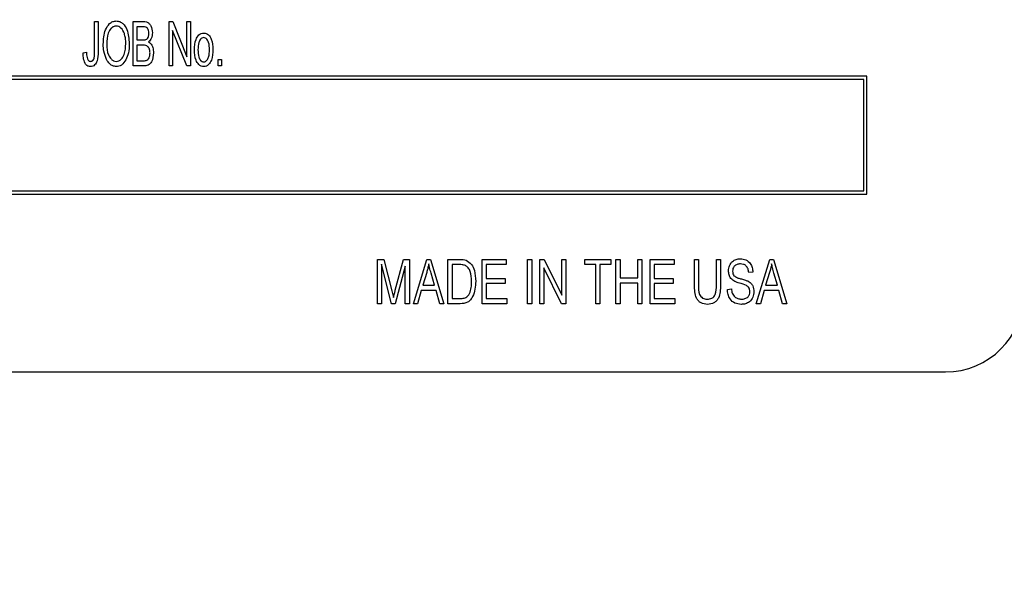
# Model space of a CAD drawing. Units: inches. Extents: x 6 to 126, y 6 to 95.
# Drawn here: x 66 to 68, y 44 to 45 of the extents above; entities that cross this region are included whole.
import ezdxf

# ---------------------------------------------------------------- set-up
doc = ezdxf.new("R2010")
doc.units = ezdxf.units.IN
doc.header["$LTSCALE"] = 12
doc.header["$MEASUREMENT"] = 0
doc.layers.add('FORMAT', color=7, linetype='Continuous')
doc.styles.add('SLDTEXTSTYLE0', font='TXT', dxfattribs={"width": 0.75})
doc.dimstyles.new('SLDDIMSTYLE0', dxfattribs={"dimtxt": 1, "dimasz": 0.66, "dimexe": 0, "dimexo": 0.0625, "dimgap": 0.25, "dimtad": 0, "dimtih": 1, "dimtoh": 1, "dimdec": 3, "dimrnd": 1e-09, "dimzin": 4, "dimdsep": 46, "dimtxsty": 'SLDTEXTSTYLE0', "dimsah": 1, "dimcen": 0.09, "dimadec": 0, "dimazin": 1, "dimtfac": 1, "dimtdec": 4, "dimtofl": 0, "dimtmove": 0, "dimatfit": 3, "dimfxl": 0, "dimfrac": 2, "dimtolj": 1, "dimtzin": 12, "dimarcsym": 0})

# ---------------------------------------------------------------- blocks, each defined once
blk = doc.blocks.new('_D')
at = {"layer": 'FORMAT'}
for p, q in [((61.3397, 44.4729), (61.3397, 29.5985)), ((70.5897, 34.4729), (70.5897, 29.5985)), ((61.3397, 30.3485), (64.3027, 30.3485)), ((70.5897, 30.3485), (67.6268, 30.3485))]:
    blk.add_line(p, q, dxfattribs=at)
for points in [[(61.3397, 30.3485), (61.9997, 30.1985), (61.9997, 30.4985)], [(70.5897, 30.3485), (69.9297, 30.4985), (69.9297, 30.1985)]]:
    blk.add_solid(points, dxfattribs=at)
at = {"layer": 'FORMAT', "insert": (64.3027, 30.8431), "char_height": 1, "attachment_point": 1, "style": 'SLDTEXTSTYLE0'}
blk.add_mtext('9.250', dxfattribs=at)

msp = doc.modelspace()

# ---------------------------------------------------------------- linework, layer by layer
at = {"color": 7, "linetype": 'Continuous', "lineweight": 25}
for p, q in [((66.36, 44.832), (66.36, 44.8806)), ((66.36, 44.8806), (66.3655, 44.8806)), ((66.3655, 44.8806), (66.3655, 44.8326)), ((66.4215, 44.8098), (66.4215, 44.8806)), ((66.4215, 44.8806), (66.4376, 44.8806)), ((66.4358, 44.8723), (66.4271, 44.8723)), ((66.4271, 44.8723), (66.4271, 44.8512)), ((66.4785, 44.8806), (66.4844, 44.8806)), ((66.4785, 44.8098), (66.4785, 44.8806)), ((66.4844, 44.8806), (66.507, 44.8243)), ((66.507, 44.8243), (66.507, 44.8806)), ((66.507, 44.8806), (66.5125, 44.8806)), ((66.5125, 44.8806), (66.5125, 44.8098)), ((66.5066, 44.8098), (66.484, 44.8661)), ((66.484, 44.8661), (66.484, 44.8098)), ((66.4271, 44.8512), (66.4364, 44.8512)), ((66.4371, 44.8429), (66.4271, 44.8429)), ((66.4271, 44.8429), (66.4271, 44.8181)), ((66.3416, 44.831), (66.3471, 44.8319)), ((66.4378, 44.8098), (66.4215, 44.8098)), ((66.4271, 44.8181), (66.4379, 44.8181)), ((66.484, 44.8098), (66.4785, 44.8098)), ((66.5125, 44.8098), (66.5066, 44.8098)), ((66.5567, 44.8098), (66.5567, 44.8199)), ((66.5567, 44.8199), (66.5622, 44.8199)), ((66.5622, 44.8098), (66.5567, 44.8098)), ((66.5622, 44.8199), (66.5622, 44.8098)), ((67.5897, 44.7934), (65.0897, 44.7934)), ((67.5897, 44.6059), (67.5897, 44.7934)), ((67.5847, 44.7884), (65.0947, 44.7884)), ((67.5847, 44.6109), (67.5847, 44.7884)), ((65.0897, 44.6059), (67.5897, 44.6059)), ((65.0947, 44.6109), (67.5847, 44.6109)), ((66.8105, 44.4313), (66.8105, 44.5021)), ((66.8105, 44.5021), (66.8207, 44.5021)), ((66.8207, 44.5021), (66.8333, 44.452)), ((66.8387, 44.4529), (66.8518, 44.5021)), ((66.8518, 44.5021), (66.8611, 44.5021)), ((66.8611, 44.5021), (66.8611, 44.4313)), ((66.8675, 44.4313), (66.889, 44.5021)), ((66.889, 44.5021), (66.8947, 44.5021)), ((66.8947, 44.5021), (66.9162, 44.4313)), ((66.9226, 44.4313), (66.9226, 44.5021)), ((66.9226, 44.5021), (66.9411, 44.5021)), ((66.9769, 44.4313), (66.9769, 44.5021)), ((66.9769, 44.5021), (67.0155, 44.5021)), ((67.0155, 44.5021), (67.0155, 44.4939)), ((67.0495, 44.4313), (67.0495, 44.5021)), ((67.0495, 44.5021), (67.0559, 44.5021)), ((67.0559, 44.5021), (67.0559, 44.4313)), ((67.0688, 44.5021), (67.0757, 44.5021)), ((67.0688, 44.4313), (67.0688, 44.5021)), ((67.0757, 44.5021), (67.1037, 44.445)), ((67.1037, 44.445), (67.1037, 44.5021)), ((67.1037, 44.5021), (67.1102, 44.5021)), ((67.1102, 44.5021), (67.1102, 44.4313)), ((67.1405, 44.4939), (67.1405, 44.5021)), ((67.1405, 44.5021), (67.1819, 44.5021)), ((67.1819, 44.5021), (67.1819, 44.4939)), ((67.1901, 44.5021), (67.1966, 44.5021)), ((67.1901, 44.4313), (67.1901, 44.5021)), ((67.1966, 44.5021), (67.1966, 44.4727)), ((67.2251, 44.4727), (67.2251, 44.5021)), ((67.2251, 44.5021), (67.2315, 44.5021)), ((67.2315, 44.5021), (67.2315, 44.4313)), ((67.2444, 44.4313), (67.2444, 44.5021)), ((67.2444, 44.5021), (67.283, 44.5021)), ((67.283, 44.5021), (67.283, 44.4939)), ((67.3152, 44.4614), (67.3152, 44.5021)), ((67.3152, 44.5021), (67.3216, 44.5021)), ((67.3216, 44.5021), (67.3216, 44.4613)), ((67.3501, 44.5021), (67.3565, 44.5021)), ((67.3501, 44.4613), (67.3501, 44.5021)), ((67.3565, 44.5021), (67.3565, 44.4614)), ((67.4135, 44.4313), (67.435, 44.5021)), ((67.435, 44.5021), (67.4407, 44.5021)), ((67.4407, 44.5021), (67.4622, 44.4313)), ((66.8169, 44.4945), (66.8169, 44.4313)), ((66.8326, 44.4313), (66.8169, 44.4945)), ((66.8546, 44.491), (66.8388, 44.4313)), ((66.8546, 44.4313), (66.8546, 44.491)), ((66.8887, 44.4814), (66.8824, 44.4608)), ((66.9013, 44.4608), (66.8957, 44.4802)), ((66.9408, 44.4939), (66.9291, 44.4939)), ((66.9291, 44.4939), (66.9291, 44.4396)), ((67.0155, 44.4939), (66.9833, 44.4939)), ((66.9833, 44.4939), (66.9833, 44.4718)), ((67.1032, 44.4313), (67.0752, 44.4884)), ((67.0752, 44.4884), (67.0752, 44.4313)), ((67.158, 44.4939), (67.1405, 44.4939)), ((67.158, 44.4313), (67.158, 44.4939)), ((67.1819, 44.4939), (67.1644, 44.4939)), ((67.1644, 44.4939), (67.1644, 44.4313)), ((67.283, 44.4939), (67.2508, 44.4939)), ((67.2508, 44.4939), (67.2508, 44.4718)), ((67.408, 44.4819), (67.4016, 44.481)), ((67.4348, 44.4814), (67.4284, 44.4608)), ((67.4473, 44.4608), (67.4417, 44.4802)), ((66.9833, 44.4718), (67.0136, 44.4718)), ((67.0136, 44.4635), (66.9833, 44.4635)), ((66.9833, 44.4635), (66.9833, 44.4396)), ((67.0136, 44.4718), (67.0136, 44.4635)), ((67.1966, 44.4727), (67.2251, 44.4727)), ((67.2251, 44.4644), (67.1966, 44.4644)), ((67.1966, 44.4644), (67.1966, 44.4313)), ((67.2251, 44.4313), (67.2251, 44.4644)), ((67.2508, 44.4718), (67.2811, 44.4718)), ((67.2508, 44.4635), (67.2508, 44.4396)), ((67.2811, 44.4635), (67.2508, 44.4635)), ((67.2811, 44.4718), (67.2811, 44.4635)), ((66.8333, 44.452), (66.8358, 44.4415)), ((66.8801, 44.4525), (66.8743, 44.4313)), ((66.9036, 44.4525), (66.8801, 44.4525)), ((66.8824, 44.4608), (66.9013, 44.4608)), ((66.9094, 44.4313), (66.9036, 44.4525)), ((67.3676, 44.4543), (67.374, 44.4552)), ((67.4261, 44.4525), (67.4203, 44.4313)), ((67.4496, 44.4525), (67.4261, 44.4525)), ((67.4284, 44.4608), (67.4473, 44.4608)), ((67.4555, 44.4313), (67.4496, 44.4525)), ((66.9291, 44.4396), (66.941, 44.4396)), ((66.9833, 44.4396), (67.0164, 44.4396)), ((67.0164, 44.4396), (67.0164, 44.4313)), ((67.2508, 44.4396), (67.2839, 44.4396)), ((67.2839, 44.4396), (67.2839, 44.4313)), ((66.8169, 44.4313), (66.8105, 44.4313)), ((66.8388, 44.4313), (66.8326, 44.4313)), ((66.8611, 44.4313), (66.8546, 44.4313)), ((66.8743, 44.4313), (66.8675, 44.4313)), ((66.9162, 44.4313), (66.9094, 44.4313)), ((66.9419, 44.4313), (66.9226, 44.4313)), ((67.0164, 44.4313), (66.9769, 44.4313)), ((67.0559, 44.4313), (67.0495, 44.4313)), ((67.0752, 44.4313), (67.0688, 44.4313)), ((67.1102, 44.4313), (67.1032, 44.4313)), ((67.1644, 44.4313), (67.158, 44.4313)), ((67.1966, 44.4313), (67.1901, 44.4313)), ((67.2315, 44.4313), (67.2251, 44.4313)), ((67.2839, 44.4313), (67.2444, 44.4313)), ((67.4203, 44.4313), (67.4135, 44.4313)), ((67.4622, 44.4313), (67.4555, 44.4313)), ((64.9647, 44.3229), (67.7147, 44.3229))]:
    msp.add_line(p, q, dxfattribs=at)
msp.add_arc((67.7147, 44.4479), 0.125, 270, 0, dxfattribs=at)
for points, knots in [([(66.3737, 44.8443), (66.3741, 44.8522), (66.3747, 44.8641), (66.382, 44.8762), (66.3886, 44.8809), (66.3925, 44.8813), (66.3945, 44.8815)], [0, 0, 0, 0, 0.5000201, 0.7498267, 0.8749871, 1, 1, 1, 1]), ([(66.3945, 44.8733), (66.393, 44.8731), (66.3899, 44.8727), (66.3849, 44.869), (66.3797, 44.8595), (66.3794, 44.8503), (66.3793, 44.8442)], [0, 0, 0, 0, 0.124908, 0.250002, 0.499465, 1, 1, 1, 1]), ([(66.3945, 44.8815), (66.3964, 44.8813), (66.4002, 44.8808), (66.4067, 44.8763), (66.4139, 44.8645), (66.4146, 44.8529), (66.4151, 44.8451)], [0, 0, 0, 0, 0.1250215, 0.2502917, 0.4999963, 1, 1, 1, 1]), ([(66.4073, 44.8614), (66.4059, 44.8646), (66.4039, 44.8691), (66.3986, 44.8728), (66.3959, 44.8731), (66.3945, 44.8733)], [0, 0, 0, 0, 0.558267, 0.779339, 1, 1, 1, 1]), ([(66.4464, 44.8616), (66.4463, 44.8633), (66.4461, 44.8665), (66.4439, 44.871), (66.4396, 44.8723), (66.4371, 44.8723), (66.4358, 44.8723)], [0, 0, 0, 0, 0.281313, 0.559744, 0.77848, 1, 1, 1, 1]), ([(66.4376, 44.8806), (66.4393, 44.8805), (66.4425, 44.8804), (66.4468, 44.8779), (66.4508, 44.872), (66.4514, 44.8666), (66.4519, 44.8628)], [0, 0, 0, 0, 0.1875022, 0.3738694, 0.5610743, 1, 1, 1, 1]), ([(66.4096, 44.8454), (66.4095, 44.8484), (66.4094, 44.8538), (66.408, 44.8591), (66.4073, 44.8614)], [0, 0, 0, 0, 0.560029, 1, 1, 1, 1]), ([(66.4417, 44.8519), (66.4426, 44.8524), (66.4445, 44.8536), (66.4462, 44.8572), (66.4463, 44.86), (66.4464, 44.8616)], [0, 0, 0, 0, 0.279156, 0.559157, 1, 1, 1, 1]), ([(66.4519, 44.8628), (66.4517, 44.8597), (66.4513, 44.854), (66.4476, 44.8498), (66.446, 44.848)], [0, 0, 0, 0, 0.560672, 1, 1, 1, 1]), ([(66.519, 44.8356), (66.5192, 44.8413), (66.5195, 44.8498), (66.5247, 44.8584), (66.5295, 44.8618), (66.5323, 44.8621), (66.5337, 44.8622)], [0, 0, 0, 0, 0.500256, 0.749855, 0.875001, 1, 1, 1, 1]), ([(66.5337, 44.8622), (66.5351, 44.8621), (66.5378, 44.8618), (66.5425, 44.8585), (66.5478, 44.8501), (66.5481, 44.8417), (66.5484, 44.8361)], [0, 0, 0, 0, 0.125027, 0.250232, 0.499981, 1, 1, 1, 1]), ([(66.379, 44.82), (66.3773, 44.8244), (66.3741, 44.8322), (66.3738, 44.8406), (66.3737, 44.8443)], [0, 0, 0, 0, 0.559319, 1, 1, 1, 1]), ([(66.3793, 44.8442), (66.3796, 44.8384), (66.38, 44.8298), (66.3854, 44.8212), (66.3901, 44.8177), (66.393, 44.8173), (66.3944, 44.8172)], [0, 0, 0, 0, 0.499885, 0.749772, 0.874965, 1, 1, 1, 1]), ([(66.3944, 44.8172), (66.3959, 44.8174), (66.3988, 44.8177), (66.4036, 44.8214), (66.409, 44.8305), (66.4093, 44.8394), (66.4096, 44.8454)], [0, 0, 0, 0, 0.124937, 0.2500948, 0.4997818, 1, 1, 1, 1]), ([(66.4151, 44.8451), (66.415, 44.8402), (66.4147, 44.8314), (66.4113, 44.8233), (66.4098, 44.8197)], [0, 0, 0, 0, 0.560318, 1, 1, 1, 1]), ([(66.4364, 44.8512), (66.4374, 44.8512), (66.4392, 44.8512), (66.4409, 44.8517), (66.4417, 44.8519)], [0, 0, 0, 0, 0.560615, 1, 1, 1, 1]), ([(66.4482, 44.8306), (66.4481, 44.8323), (66.4479, 44.8359), (66.4456, 44.8406), (66.4413, 44.8428), (66.4385, 44.8429), (66.4371, 44.8429)], [0, 0, 0, 0, 0.281069, 0.560434, 0.778839, 1, 1, 1, 1]), ([(66.446, 44.848), (66.4475, 44.8469), (66.4505, 44.8446), (66.4532, 44.8383), (66.4535, 44.8335), (66.4537, 44.8306)], [0, 0, 0, 0, 0.279025, 0.559408, 1, 1, 1, 1]), ([(66.5335, 44.8549), (66.5326, 44.8547), (66.5306, 44.8544), (66.5278, 44.8516), (66.5248, 44.8454), (66.5246, 44.8395), (66.5245, 44.8356)], [0, 0, 0, 0, 0.124347, 0.2493314, 0.4991706, 1, 1, 1, 1]), ([(66.5429, 44.8356), (66.5428, 44.8396), (66.5426, 44.8455), (66.5395, 44.8517), (66.5365, 44.8544), (66.5345, 44.8547), (66.5335, 44.8549)], [0, 0, 0, 0, 0.5007557, 0.7504858, 0.8754764, 1, 1, 1, 1]), ([(66.3448, 44.8139), (66.3437, 44.817), (66.3416, 44.8225), (66.3416, 44.8284), (66.3416, 44.831)], [0, 0, 0, 0, 0.558737, 1, 1, 1, 1]), ([(66.3471, 44.8319), (66.3472, 44.8289), (66.3473, 44.8245), (66.349, 44.8196), (66.3513, 44.8175), (66.3528, 44.8173), (66.3535, 44.8172)], [0, 0, 0, 0, 0.501684, 0.750886, 0.875556, 1, 1, 1, 1]), ([(66.3655, 44.8326), (66.3654, 44.8275), (66.3653, 44.8213), (66.3625, 44.8143), (66.3602, 44.8113), (66.357, 44.8092), (66.3545, 44.809), (66.3532, 44.8089)], [0, 0, 0, 0, 0.500102, 0.625346, 0.750401, 0.875116, 1, 1, 1, 1]), ([(66.3592, 44.8225), (66.3595, 44.8243), (66.3599, 44.8274), (66.3599, 44.8306), (66.36, 44.832)], [0, 0, 0, 0, 0.559777, 1, 1, 1, 1]), ([(66.4537, 44.8306), (66.4533, 44.8256), (66.4527, 44.8192), (66.4483, 44.8131), (66.4441, 44.8102), (66.4403, 44.81), (66.4378, 44.8098)], [0, 0, 0, 0, 0.498368, 0.624128, 0.749682, 1, 1, 1, 1]), ([(66.4432, 44.819), (66.4442, 44.8197), (66.4462, 44.8212), (66.4479, 44.8254), (66.4481, 44.8286), (66.4482, 44.8306)], [0, 0, 0, 0, 0.2789894, 0.5592841, 1, 1, 1, 1]), ([(66.5337, 44.8089), (66.5323, 44.8091), (66.5295, 44.8094), (66.5248, 44.8127), (66.5195, 44.8214), (66.5192, 44.8299), (66.519, 44.8356)], [0, 0, 0, 0, 0.125003, 0.250196, 0.499862, 1, 1, 1, 1]), ([(66.5245, 44.8356), (66.5246, 44.8316), (66.5248, 44.8257), (66.5279, 44.8194), (66.5309, 44.8167), (66.5328, 44.8164), (66.5338, 44.8163)], [0, 0, 0, 0, 0.50081, 0.750498, 0.875482, 1, 1, 1, 1]), ([(66.5484, 44.8361), (66.5482, 44.8303), (66.5479, 44.8217), (66.5428, 44.8128), (66.538, 44.8094), (66.5351, 44.8091), (66.5337, 44.8089)], [0, 0, 0, 0, 0.500427, 0.749885, 0.875012, 1, 1, 1, 1]), ([(66.5338, 44.8163), (66.5348, 44.8164), (66.5367, 44.8167), (66.5396, 44.8196), (66.5426, 44.8258), (66.5428, 44.8317), (66.5429, 44.8356)], [0, 0, 0, 0, 0.124307, 0.2494, 0.499237, 1, 1, 1, 1]), ([(66.3532, 44.8089), (66.3523, 44.809), (66.3503, 44.8091), (66.3471, 44.8106), (66.3457, 44.8126), (66.3448, 44.8139)], [0, 0, 0, 0, 0.280717, 0.561037, 1, 1, 1, 1]), ([(66.3535, 44.8172), (66.3543, 44.8173), (66.3559, 44.8175), (66.3581, 44.8195), (66.3588, 44.8214), (66.3592, 44.8225)], [0, 0, 0, 0, 0.279874, 0.560602, 1, 1, 1, 1]), ([(66.3944, 44.8089), (66.3925, 44.8091), (66.3888, 44.8095), (66.3831, 44.8134), (66.3806, 44.8175), (66.379, 44.82)], [0, 0, 0, 0, 0.279834, 0.559872, 1, 1, 1, 1]), ([(66.4098, 44.8197), (66.4077, 44.8166), (66.4049, 44.8122), (66.3988, 44.8092), (66.3959, 44.809), (66.3944, 44.8089)], [0, 0, 0, 0, 0.558341, 0.77916, 1, 1, 1, 1]), ([(66.4379, 44.8181), (66.4389, 44.8181), (66.4407, 44.8181), (66.4424, 44.8187), (66.4432, 44.819)], [0, 0, 0, 0, 0.560548, 1, 1, 1, 1]), ([(66.8919, 44.4948), (66.8914, 44.4922), (66.8906, 44.4877), (66.8893, 44.4833), (66.8887, 44.4814)], [0, 0, 0, 0, 0.559976, 1, 1, 1, 1]), ([(66.8957, 44.4802), (66.8949, 44.4829), (66.8935, 44.4877), (66.8924, 44.4926), (66.8919, 44.4948)], [0, 0, 0, 0, 0.560009, 1, 1, 1, 1]), ([(66.9411, 44.5021), (66.943, 44.5021), (66.9466, 44.5021), (66.95, 44.5012), (66.9515, 44.5008)], [0, 0, 0, 0, 0.560354, 1, 1, 1, 1]), ([(66.9515, 44.5008), (66.9546, 44.4988), (66.9608, 44.4948), (66.9659, 44.4822), (66.9664, 44.4728), (66.9668, 44.4671)], [0, 0, 0, 0, 0.277744, 0.558493, 1, 1, 1, 1]), ([(67.3694, 44.4837), (67.3696, 44.4865), (67.3701, 44.4922), (67.3749, 44.4989), (67.3814, 44.5026), (67.3859, 44.5029), (67.3881, 44.503)], [0, 0, 0, 0, 0.280134, 0.559419, 0.779414, 1, 1, 1, 1]), ([(67.3883, 44.4948), (67.3865, 44.4947), (67.3829, 44.4945), (67.3786, 44.4916), (67.3761, 44.4876), (67.3759, 44.4848), (67.3758, 44.4833)], [0, 0, 0, 0, 0.2807465, 0.5594815, 0.7795055, 1, 1, 1, 1]), ([(67.3881, 44.503), (67.3912, 44.5027), (67.3973, 44.5021), (67.4041, 44.4963), (67.4074, 44.4891), (67.4078, 44.4843), (67.408, 44.4819)], [0, 0, 0, 0, 0.2797629, 0.5585234, 0.7790128, 1, 1, 1, 1]), ([(67.4016, 44.481), (67.4013, 44.483), (67.4008, 44.487), (67.3978, 44.492), (67.3931, 44.4945), (67.3899, 44.4947), (67.3883, 44.4948)], [0, 0, 0, 0, 0.280977, 0.559697, 0.779377, 1, 1, 1, 1]), ([(67.4379, 44.4948), (67.4374, 44.4922), (67.4366, 44.4877), (67.4353, 44.4833), (67.4348, 44.4814)], [0, 0, 0, 0, 0.559976, 1, 1, 1, 1]), ([(67.4417, 44.4802), (67.4409, 44.4829), (67.4395, 44.4877), (67.4384, 44.4926), (67.4379, 44.4948)], [0, 0, 0, 0, 0.560009, 1, 1, 1, 1]), ([(66.9503, 44.4924), (66.9485, 44.4929), (66.9455, 44.4938), (66.9422, 44.4938), (66.9408, 44.4939)], [0, 0, 0, 0, 0.558949, 1, 1, 1, 1]), ([(66.9603, 44.4672), (66.9601, 44.4726), (66.9598, 44.48), (66.9554, 44.4888), (66.952, 44.4912), (66.9503, 44.4924)], [0, 0, 0, 0, 0.5602424, 0.780858, 1, 1, 1, 1]), ([(67.3868, 44.4642), (67.3843, 44.465), (67.3792, 44.4665), (67.373, 44.4711), (67.3698, 44.4774), (67.3695, 44.4816), (67.3694, 44.4837)], [0, 0, 0, 0, 0.281146, 0.5596, 0.77959, 1, 1, 1, 1]), ([(67.3758, 44.4833), (67.3759, 44.4819), (67.376, 44.4793), (67.3773, 44.477), (67.3779, 44.4761)], [0, 0, 0, 0, 0.560585, 1, 1, 1, 1]), ([(66.9668, 44.4671), (66.9661, 44.4588), (66.9654, 44.4483), (66.9588, 44.4377), (66.9524, 44.4322), (66.9461, 44.4317), (66.9419, 44.4313)], [0, 0, 0, 0, 0.499482, 0.625227, 0.750561, 1, 1, 1, 1]), ([(66.9577, 44.4499), (66.9586, 44.4531), (66.9602, 44.4588), (66.9603, 44.4646), (66.9603, 44.4672)], [0, 0, 0, 0, 0.5596, 1, 1, 1, 1]), ([(67.3779, 44.4761), (67.3797, 44.4749), (67.383, 44.4727), (67.3867, 44.4717), (67.3884, 44.4713)], [0, 0, 0, 0, 0.557529, 1, 1, 1, 1]), ([(67.4034, 44.4508), (67.4032, 44.4528), (67.4028, 44.4557), (67.4003, 44.4588), (67.3954, 44.462), (67.3906, 44.4632), (67.3868, 44.4642)], [0, 0, 0, 0, 0.248297, 0.373396, 0.498632, 1, 1, 1, 1]), ([(67.3884, 44.4713), (67.3906, 44.4708), (67.3945, 44.4698), (67.3983, 44.4683), (67.4, 44.4677)], [0, 0, 0, 0, 0.56015, 1, 1, 1, 1]), ([(67.4, 44.4677), (67.4016, 44.4667), (67.405, 44.4648), (67.4091, 44.4589), (67.4096, 44.4539), (67.4098, 44.4509)], [0, 0, 0, 0, 0.280611, 0.560782, 1, 1, 1, 1]), ([(66.8358, 44.4415), (66.8363, 44.4436), (66.8373, 44.4474), (66.8383, 44.4512), (66.8387, 44.4529)], [0, 0, 0, 0, 0.559998, 1, 1, 1, 1]), ([(66.941, 44.4396), (66.943, 44.4397), (66.9469, 44.4398), (66.9523, 44.4418), (66.9558, 44.4456), (66.9571, 44.4485), (66.9577, 44.4499)], [0, 0, 0, 0, 0.2807246, 0.5597351, 0.779574, 1, 1, 1, 1]), ([(67.3359, 44.4304), (67.3323, 44.4308), (67.3269, 44.4313), (67.3212, 44.4358), (67.3154, 44.4449), (67.3153, 44.4541), (67.3152, 44.4614)], [0, 0, 0, 0, 0.24925, 0.374594, 0.499977, 1, 1, 1, 1]), ([(67.3216, 44.4613), (67.3215, 44.4562), (67.3214, 44.4497), (67.3251, 44.443), (67.329, 44.4395), (67.3328, 44.439), (67.3354, 44.4387)], [0, 0, 0, 0, 0.500544, 0.626062, 0.751406, 1, 1, 1, 1]), ([(67.3354, 44.4387), (67.338, 44.4389), (67.342, 44.4392), (67.3463, 44.4425), (67.3501, 44.4494), (67.3501, 44.456), (67.3501, 44.4613)], [0, 0, 0, 0, 0.2492445, 0.3743417, 0.4995052, 1, 1, 1, 1]), ([(67.3565, 44.4614), (67.3564, 44.4541), (67.3563, 44.445), (67.3504, 44.436), (67.3449, 44.4314), (67.3395, 44.4308), (67.3359, 44.4304)], [0, 0, 0, 0, 0.499948, 0.625504, 0.750957, 1, 1, 1, 1]), ([(67.3893, 44.4304), (67.3859, 44.4308), (67.3791, 44.4315), (67.3717, 44.4382), (67.3681, 44.4463), (67.3677, 44.4517), (67.3676, 44.4543)], [0, 0, 0, 0, 0.279661, 0.558473, 0.778962, 1, 1, 1, 1]), ([(67.374, 44.4552), (67.3743, 44.4528), (67.3748, 44.4481), (67.3788, 44.4424), (67.3843, 44.4392), (67.388, 44.4389), (67.3899, 44.4387)], [0, 0, 0, 0, 0.280926, 0.559497, 0.779605, 1, 1, 1, 1]), ([(67.4098, 44.4509), (67.4095, 44.4478), (67.4088, 44.4417), (67.4036, 44.4346), (67.3965, 44.4309), (67.3917, 44.4306), (67.3893, 44.4304)], [0, 0, 0, 0, 0.279882, 0.559275, 0.779268, 1, 1, 1, 1]), ([(67.3899, 44.4387), (67.3918, 44.4388), (67.3957, 44.4391), (67.4004, 44.442), (67.403, 44.4463), (67.4033, 44.4493), (67.4034, 44.4508)], [0, 0, 0, 0, 0.280693, 0.559589, 0.779521, 1, 1, 1, 1])]:
    msp.add_open_spline(points, degree=3, knots=knots, dxfattribs=at)

# ---------------------------------------------------------------- dimensions: what is measured, and where the dimension line sits
at = {"layer": 'FORMAT'}
dim = msp.add_linear_dim(base=(70.5897, 30.3485), p1=(61.3397, 45.0729), p2=(70.5897, 35.0729), dimstyle='SLDDIMSTYLE0', dxfattribs=at)
dim.commit()
dim.dimension.update_dxf_attribs({"geometry": '_D', "text_midpoint": (65.9647, 30.3485), "dimtype": 160})

doc.saveas('drawing.dxf')
